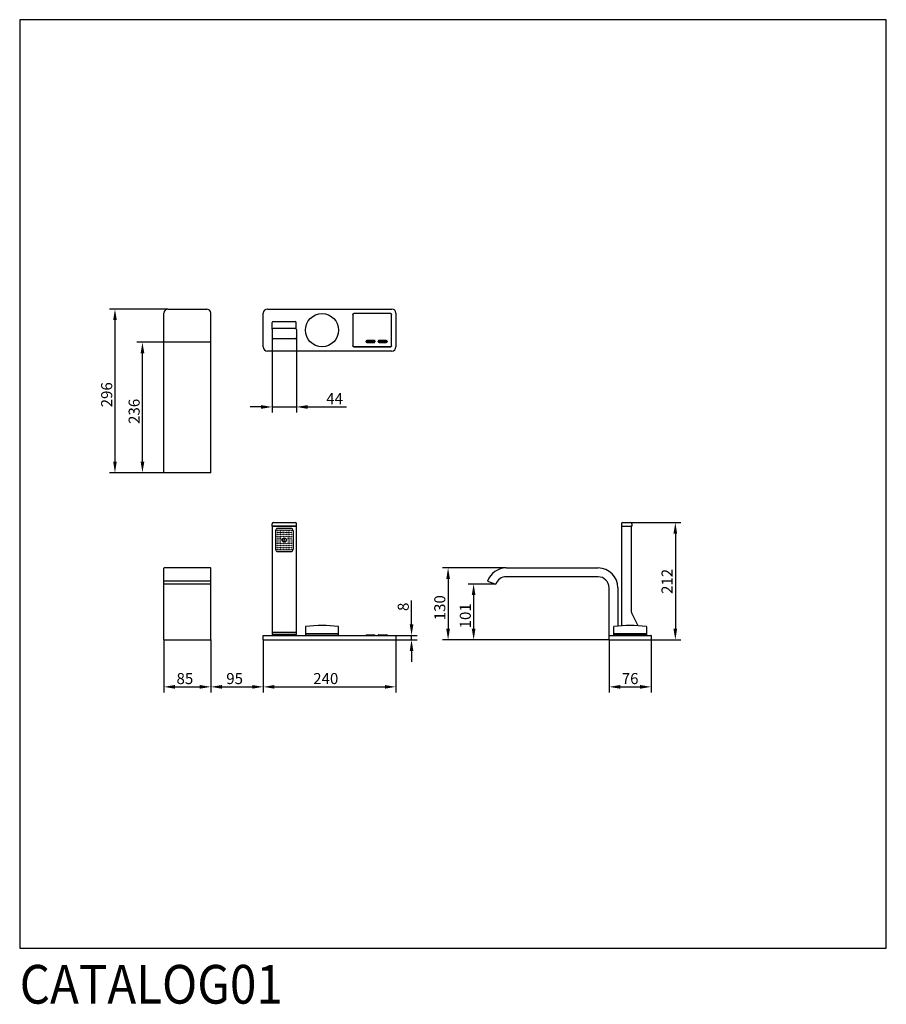
# Model space of a CAD drawing. Extents: x 594 to 2162, y 480 to 2261.
import ezdxf

# ---------------------------------------------------------------- set-up
doc = ezdxf.new("R2010")
doc.units = 0
doc.header["$LTSCALE"] = 12.01
doc.header["$MEASUREMENT"] = 0
doc.layers.get('0').update_dxf_attribs({"linetype": 'CONTINUOUS'})
doc.layers.get('Defpoints').update_dxf_attribs({"linetype": 'CONTINUOUS'})
doc.layers.add('1', color=7, linetype='CONTINUOUS')
doc.layers.add('2', color=2, linetype='CONTINUOUS')
doc.styles.add('CONVERTER_3', font='txt.shx', dxfattribs={"width": 0.9})
doc.dimstyles.new('DIM_2', dxfattribs={"dimtxt": 20, "dimasz": 20, "dimexe": 10, "dimexo": 0, "dimgap": 5, "dimtad": 1, "dimdec": 1, "dimrnd": 0.1, "dimzin": 12, "dimdsep": 46, "dimtxsty": 'Standard', "dimcen": 0.09, "dimclrd": 2, "dimclre": 2, "dimclrt": 7, "dimadec": 0, "dimazin": 0, "dimtfac": 1, "dimtdec": 1, "dimtmove": 2, "dimatfit": 3, "dimfxl": 0, "dimtolj": 1, "dimtzin": 0, "dimarcsym": 0})

# ---------------------------------------------------------------- blocks, each defined once
blk = doc.blocks.new('ZWAKU_S')
at = {"layer": '2', "color": 5, "linetype": 'Continuous'}
for p, q in [((2833.9, 2981.3), (593.9, 2981.3)), ((593.9, 2981.3), (593.9, 581.3)), ((2833.9, 581.3), (2833.9, 2981.3)), ((593.9, 581.3), (2833.9, 581.3))]:
    blk.add_line(p, q, dxfattribs=at)
blk = doc.blocks.new('*D1')
at = {"layer": '2', "color": 2, "lineweight": -2}
for p, q in [((1302.9, 1167.4), (1302.9, 1210.8)), ((1274.2, 1147.4), (1312.9, 1147.4)), ((1302.9, 1139.4), (1302.9, 1147.4)), ((1274.7, 1139.4), (1312.9, 1139.4)), ((1302.9, 1119.4), (1302.9, 1099.4))]:
    blk.add_line(p, q, dxfattribs=at)
at = {"layer": '2', "color": 2}
for points in [[(1299.6, 1167.4), (1306.2, 1167.4), (1302.9, 1147.4)], [(1299.6, 1119.4), (1306.2, 1119.4), (1302.9, 1139.4)]]:
    blk.add_solid(points, dxfattribs=at)
at = {"layer": 'Defpoints', "color": 0}
for p in [(1274.2, 1147.4), (1274.7, 1139.4), (1302.9, 1139.4)]:
    blk.add_point(p, dxfattribs=at)
at = {"layer": '2', "color": 7, "insert": (1287.9, 1199.1), "char_height": 20, "attachment_point": 5, "rotation": 90}
blk.add_mtext('\\A1;8', dxfattribs=at)
blk = doc.blocks.new('*D2')
at = {"layer": '2', "color": 2, "lineweight": -2}
for p, q in [((854.7, 1139.4), (854.7, 1044.3)), ((939.7, 1139.4), (939.7, 1044.3)), ((874.7, 1054.3), (919.7, 1054.3))]:
    blk.add_line(p, q, dxfattribs=at)
at = {"layer": '2', "color": 2}
for points in [[(874.7, 1057.6), (874.7, 1051), (854.7, 1054.3)], [(919.7, 1057.6), (919.7, 1051), (939.7, 1054.3)]]:
    blk.add_solid(points, dxfattribs=at)
at = {"layer": 'Defpoints', "color": 0}
for p in [(854.7, 1139.4), (939.7, 1139.4), (939.7, 1054.3)]:
    blk.add_point(p, dxfattribs=at)
at = {"layer": '2', "color": 7, "insert": (892.8, 1069.3), "char_height": 20, "attachment_point": 5}
blk.add_mtext('\\A1;85', dxfattribs=at)
blk = doc.blocks.new('*D3')
at = {"layer": '2', "color": 2, "lineweight": -2}
for p, q in [((939.7, 1139.4), (939.7, 1044.3)), ((1034.7, 1139.4), (1034.7, 1044.3)), ((959.7, 1054.3), (1014.7, 1054.3))]:
    blk.add_line(p, q, dxfattribs=at)
at = {"layer": '2', "color": 2}
for points in [[(959.7, 1057.6), (959.7, 1051), (939.7, 1054.3)], [(1014.7, 1057.6), (1014.7, 1051), (1034.7, 1054.3)]]:
    blk.add_solid(points, dxfattribs=at)
at = {"layer": 'Defpoints', "color": 0}
for p in [(939.7, 1139.4), (1034.7, 1139.4), (1034.7, 1054.3)]:
    blk.add_point(p, dxfattribs=at)
at = {"layer": '2', "color": 7, "insert": (982.8, 1069.3), "char_height": 20, "attachment_point": 5}
blk.add_mtext('\\A1;95', dxfattribs=at)
blk = doc.blocks.new('*D4')
at = {"layer": '2', "color": 2, "lineweight": -2}
for p, q in [((1034.7, 1139.4), (1034.7, 1044.3)), ((1274.7, 1139.4), (1274.7, 1044.3)), ((1054.7, 1054.3), (1254.7, 1054.3))]:
    blk.add_line(p, q, dxfattribs=at)
at = {"layer": '2', "color": 2}
for points in [[(1054.7, 1057.6), (1054.7, 1051), (1034.7, 1054.3)], [(1254.7, 1057.6), (1254.7, 1051), (1274.7, 1054.3)]]:
    blk.add_solid(points, dxfattribs=at)
at = {"layer": 'Defpoints', "color": 0}
for p in [(1034.7, 1139.4), (1274.7, 1139.4), (1274.7, 1054.3)]:
    blk.add_point(p, dxfattribs=at)
at = {"layer": '2', "color": 7, "insert": (1147.7, 1069.3), "char_height": 20, "attachment_point": 5}
blk.add_mtext('\\A1;240', dxfattribs=at)
blk = doc.blocks.new('*D5')
at = {"layer": '2', "color": 2, "lineweight": -2}
for p, q in [((1660.4, 1139.4), (1660.4, 1044.3)), ((1736.4, 1139.4), (1736.4, 1044.3)), ((1680.4, 1054.3), (1716.4, 1054.3))]:
    blk.add_line(p, q, dxfattribs=at)
at = {"layer": '2', "color": 2}
for points in [[(1680.4, 1057.6), (1680.4, 1051), (1660.4, 1054.3)], [(1716.4, 1057.6), (1716.4, 1051), (1736.4, 1054.3)]]:
    blk.add_solid(points, dxfattribs=at)
at = {"layer": 'Defpoints', "color": 0}
for p in [(1660.4, 1139.4), (1736.4, 1139.4), (1736.4, 1054.3)]:
    blk.add_point(p, dxfattribs=at)
at = {"layer": '2', "color": 7, "insert": (1698.4, 1069.3), "char_height": 20, "attachment_point": 5}
blk.add_mtext('\\A1;76', dxfattribs=at)
blk = doc.blocks.new('*D6')
at = {"layer": '2', "color": 2, "lineweight": -2}
for p, q in [((1455.4, 1240.3), (1405.2, 1240.3)), ((1415.2, 1220.3), (1415.2, 1159.4)), ((1660.4, 1139.4), (1405.2, 1139.4))]:
    blk.add_line(p, q, dxfattribs=at)
at = {"layer": '2', "color": 2}
for points in [[(1411.9, 1220.3), (1418.6, 1220.3), (1415.2, 1240.3)], [(1411.9, 1159.4), (1418.6, 1159.4), (1415.2, 1139.4)]]:
    blk.add_solid(points, dxfattribs=at)
at = {"layer": 'Defpoints', "color": 0}
for p in [(1455.4, 1240.3), (1415.2, 1139.4), (1660.4, 1139.4)]:
    blk.add_point(p, dxfattribs=at)
at = {"layer": '2', "color": 7, "insert": (1400.2, 1182.8), "char_height": 20, "attachment_point": 5, "rotation": 90}
blk.add_mtext('\\A1;101', dxfattribs=at)
blk = doc.blocks.new('*D7')
at = {"layer": '2', "color": 2, "lineweight": -2}
for p, q in [((1474.2, 1269.4), (1359, 1269.4)), ((1369, 1249.4), (1369, 1159.4)), ((1660.4, 1139.4), (1359, 1139.4))]:
    blk.add_line(p, q, dxfattribs=at)
at = {"layer": '2', "color": 2}
for points in [[(1365.7, 1249.4), (1372.4, 1249.4), (1369, 1269.4)], [(1365.7, 1159.4), (1372.4, 1159.4), (1369, 1139.4)]]:
    blk.add_solid(points, dxfattribs=at)
at = {"layer": 'Defpoints', "color": 0}
for p in [(1474.2, 1269.4), (1369, 1139.4), (1660.4, 1139.4)]:
    blk.add_point(p, dxfattribs=at)
at = {"layer": '2', "color": 7, "insert": (1354, 1197.4), "char_height": 20, "attachment_point": 5, "rotation": 90}
blk.add_mtext('\\A1;130', dxfattribs=at)
blk = doc.blocks.new('*D8')
at = {"layer": '2', "color": 2, "lineweight": -2}
for p, q in [((855.2, 1677.7), (806, 1677.7)), ((816, 1461.7), (816, 1657.7)), ((855.2, 1441.7), (806, 1441.7))]:
    blk.add_line(p, q, dxfattribs=at)
at = {"layer": '2', "color": 2}
for points in [[(812.7, 1657.7), (819.4, 1657.7), (816, 1677.7)], [(812.7, 1461.7), (819.4, 1461.7), (816, 1441.7)]]:
    blk.add_solid(points, dxfattribs=at)
at = {"layer": 'Defpoints', "color": 0}
for p in [(816, 1677.7), (855.2, 1677.7), (855.2, 1441.7)]:
    blk.add_point(p, dxfattribs=at)
at = {"layer": '2', "color": 7, "insert": (801, 1552.7), "char_height": 20, "attachment_point": 5, "rotation": 90}
blk.add_mtext('\\A1;236', dxfattribs=at)
blk = doc.blocks.new('*D9')
at = {"layer": '2', "color": 2, "lineweight": -2}
for p, q in [((862.2, 1737.7), (756.3, 1737.7)), ((766.3, 1717.7), (766.3, 1461.7)), ((855.2, 1441.7), (756.3, 1441.7))]:
    blk.add_line(p, q, dxfattribs=at)
at = {"layer": '2', "color": 2}
for points in [[(763, 1717.7), (769.6, 1717.7), (766.3, 1737.7)], [(763, 1461.7), (769.6, 1461.7), (766.3, 1441.7)]]:
    blk.add_solid(points, dxfattribs=at)
at = {"layer": 'Defpoints', "color": 0}
for p in [(862.2, 1737.7), (766.3, 1441.7), (855.2, 1441.7)]:
    blk.add_point(p, dxfattribs=at)
at = {"layer": '2', "color": 7, "insert": (751.3, 1582.7), "char_height": 20, "attachment_point": 5, "rotation": 90}
blk.add_mtext('\\A1;296', dxfattribs=at)
blk = doc.blocks.new('*D10')
at = {"layer": '2', "color": 2, "lineweight": -2}
for p, q in [((1699.3, 1351.5), (1790.2, 1351.5)), ((1780.2, 1331.5), (1780.2, 1159.4)), ((1736.4, 1139.4), (1790.2, 1139.4))]:
    blk.add_line(p, q, dxfattribs=at)
at = {"layer": '2', "color": 2}
for points in [[(1776.8, 1331.5), (1783.5, 1331.5), (1780.2, 1351.5)], [(1776.8, 1159.4), (1783.5, 1159.4), (1780.2, 1139.4)]]:
    blk.add_solid(points, dxfattribs=at)
at = {"layer": 'Defpoints', "color": 0}
for p in [(1699.3, 1351.5), (1736.4, 1139.4), (1780.2, 1139.4)]:
    blk.add_point(p, dxfattribs=at)
at = {"layer": '2', "color": 7, "insert": (1765.2, 1245.1), "char_height": 20, "attachment_point": 5, "rotation": 90}
blk.add_mtext('\\A1;212', dxfattribs=at)
blk = doc.blocks.new('*D11')
at = {"layer": '2', "color": 2, "lineweight": -2}
for p, q in [((1050.7, 1686), (1050.7, 1550.7)), ((1094.7, 1686), (1094.7, 1550.7)), ((1030.7, 1560.7), (1010.7, 1560.7)), ((1050.7, 1560.7), (1094.7, 1560.7)), ((1114.7, 1560.7), (1185.3, 1560.7))]:
    blk.add_line(p, q, dxfattribs=at)
at = {"layer": '2', "color": 2}
for points in [[(1030.7, 1564), (1030.7, 1557.3), (1050.7, 1560.7)], [(1114.7, 1564), (1114.7, 1557.3), (1094.7, 1560.7)]]:
    blk.add_solid(points, dxfattribs=at)
at = {"layer": 'Defpoints', "color": 0}
for p in [(1050.7, 1686), (1094.7, 1686), (1094.7, 1560.7)]:
    blk.add_point(p, dxfattribs=at)
at = {"layer": '2', "color": 7, "insert": (1163.7, 1575.7), "char_height": 20, "attachment_point": 5}
blk.add_mtext('\\A1;44', dxfattribs=at)

msp = doc.modelspace()

# ---------------------------------------------------------------- linework, layer by layer
at = {"layer": '1', "color": 7}
for p, q in [((854.71, 1442.17), (854.71, 1730.2)), ((862.21, 1737.7), (932.21, 1737.7)), ((939.71, 1442.17), (939.71, 1730.2)), ((1034.71, 1669.2), (1034.71, 1730.2)), ((1042.21, 1737.7), (1267.21, 1737.7)), ((1196.71, 1728.2), (1196.85, 1728.79)), ((1196.71, 1728.2), (1196.71, 1671.2)), ((1196.85, 1728.79), (1197.16, 1729.24)), ((1197.03, 1728.71), (1196.91, 1728.2)), ((1196.91, 1728.2), (1196.91, 1671.2)), ((1197.3, 1729.1), (1197.03, 1728.71)), ((1197.16, 1729.24), (1197.62, 1729.55)), ((1197.7, 1729.37), (1197.3, 1729.1)), ((1197.62, 1729.55), (1198.21, 1729.7)), ((1198.21, 1729.5), (1197.7, 1729.37)), ((1265.21, 1729.7), (1198.21, 1729.7)), ((1265.21, 1729.5), (1198.21, 1729.5)), ((1265.21, 1729.7), (1265.8, 1729.55)), ((1265.72, 1729.37), (1265.21, 1729.5)), ((1266.11, 1729.1), (1265.72, 1729.37)), ((1265.8, 1729.55), (1266.25, 1729.24)), ((1266.38, 1728.71), (1266.11, 1729.1)), ((1266.25, 1729.24), (1266.56, 1728.79)), ((1266.51, 1728.2), (1266.38, 1728.71)), ((1266.51, 1671.2), (1266.51, 1728.2)), ((1266.56, 1728.79), (1266.71, 1728.2)), ((1266.71, 1671.2), (1266.71, 1728.2)), ((1274.71, 1730.2), (1274.71, 1669.2)), ((1051.01, 1701.69), (1051.01, 1713.54)), ((1053.01, 1715.54), (1092.41, 1715.54)), ((1094.41, 1701.69), (1094.41, 1713.54)), ((1050.71, 1700.64), (1050.71, 1686.04)), ((1092.71, 1702.64), (1052.71, 1702.64)), ((1094.71, 1700.64), (1094.71, 1686.04)), ((939.21, 1677.7), (855.21, 1677.7)), ((1092.71, 1684.04), (1052.71, 1684.04)), ((1220.78, 1678.99), (1220.82, 1679.77)), ((1220.99, 1678.38), (1220.78, 1678.99)), ((1220.82, 1679.77), (1221.4, 1680.41)), ((1221.47, 1677.95), (1220.99, 1678.38)), ((1221.4, 1680.41), (1222.21, 1680.7)), ((1222.21, 1677.7), (1221.47, 1677.95)), ((1235.21, 1680.9), (1222.21, 1680.9)), ((1222.21, 1680.7), (1235.21, 1680.7)), ((1235.21, 1677.7), (1222.21, 1677.7)), ((1222.21, 1677.5), (1235.21, 1677.5)), ((1235.61, 1680.82), (1235.21, 1680.9)), ((1235.21, 1680.7), (1235.56, 1680.63)), ((1235.25, 1677.71), (1235.21, 1677.7)), ((1235.21, 1677.5), (1235.26, 1677.51)), ((1235.3, 1677.72), (1235.25, 1677.71)), ((1235.26, 1677.51), (1235.32, 1677.52)), ((1235.35, 1677.72), (1235.3, 1677.72)), ((1235.32, 1677.52), (1235.37, 1677.53)), ((1235.4, 1677.73), (1235.35, 1677.72)), ((1235.37, 1677.53), (1235.42, 1677.54)), ((1235.45, 1677.74), (1235.4, 1677.73)), ((1235.42, 1677.54), (1235.48, 1677.55)), ((1235.49, 1677.75), (1235.45, 1677.74)), ((1235.48, 1677.55), (1235.53, 1677.56)), ((1235.54, 1677.76), (1235.49, 1677.75)), ((1235.53, 1677.56), (1235.59, 1677.57)), ((1235.59, 1677.77), (1235.54, 1677.76)), ((1235.56, 1680.63), (1235.97, 1680.46)), ((1235.64, 1677.78), (1235.59, 1677.77)), ((1235.59, 1677.57), (1235.64, 1677.58)), ((1236.07, 1680.63), (1235.61, 1680.82)), ((1235.69, 1677.79), (1235.64, 1677.78)), ((1235.64, 1677.58), (1235.7, 1677.59)), ((1235.73, 1677.8), (1235.69, 1677.79)), ((1235.7, 1677.59), (1235.75, 1677.6)), ((1235.78, 1677.81), (1235.73, 1677.8)), ((1235.75, 1677.6), (1235.8, 1677.61)), ((1236.37, 1678.33), (1235.78, 1677.81)), ((1235.8, 1677.61), (1235.86, 1677.63)), ((1235.86, 1677.63), (1235.9, 1677.66)), ((1235.9, 1677.66), (1235.95, 1677.69)), ((1235.95, 1677.69), (1236, 1677.72)), ((1235.97, 1680.46), (1236.27, 1680.26)), ((1236, 1677.72), (1236.04, 1677.75)), ((1236.04, 1677.75), (1236.09, 1677.78)), ((1236.41, 1680.4), (1236.07, 1680.63)), ((1236.09, 1677.78), (1236.13, 1677.81)), ((1236.13, 1677.81), (1236.18, 1677.84)), ((1236.18, 1677.84), (1236.23, 1677.87)), ((1236.23, 1677.87), (1236.27, 1677.9)), ((1236.27, 1680.26), (1236.61, 1679.55)), ((1236.27, 1677.9), (1236.32, 1677.93)), ((1236.32, 1677.93), (1236.36, 1677.96)), ((1236.36, 1677.96), (1236.41, 1677.99)), ((1236.64, 1678.91), (1236.37, 1678.33)), ((1236.75, 1679.76), (1236.41, 1680.4)), ((1236.41, 1677.99), (1236.75, 1678.63)), ((1236.61, 1679.55), (1236.64, 1678.91)), ((1236.86, 1679.2), (1236.75, 1679.76)), ((1236.75, 1678.63), (1236.86, 1679.2)), ((1242.52, 1679.25), (1242.51, 1679.2)), ((1242.51, 1679.2), (1242.72, 1678.5)), ((1242.53, 1679.3), (1242.52, 1679.25)), ((1242.54, 1679.36), (1242.53, 1679.3)), ((1242.55, 1679.41), (1242.54, 1679.36)), ((1242.56, 1679.47), (1242.55, 1679.41)), ((1242.57, 1679.52), (1242.56, 1679.47)), ((1242.58, 1679.58), (1242.57, 1679.52)), ((1242.59, 1679.63), (1242.58, 1679.58)), ((1242.6, 1679.68), (1242.59, 1679.63)), ((1242.61, 1679.74), (1242.6, 1679.68)), ((1242.63, 1679.79), (1242.61, 1679.74)), ((1242.64, 1679.85), (1242.63, 1679.79)), ((1242.67, 1679.89), (1242.64, 1679.85)), ((1242.7, 1679.94), (1242.67, 1679.89)), ((1242.73, 1679.98), (1242.7, 1679.94)), ((1242.72, 1678.5), (1243.04, 1678.03)), ((1242.76, 1680.03), (1242.73, 1679.98)), ((1242.79, 1680.08), (1242.76, 1680.03)), ((1242.77, 1678.91), (1242.81, 1679.55)), ((1243.05, 1678.33), (1242.77, 1678.91)), ((1242.82, 1680.12), (1242.79, 1680.08)), ((1242.81, 1679.55), (1243.15, 1680.26)), ((1242.85, 1680.17), (1242.82, 1680.12)), ((1242.88, 1680.21), (1242.85, 1680.17)), ((1242.91, 1680.26), (1242.88, 1680.21)), ((1242.94, 1680.31), (1242.91, 1680.26)), ((1242.97, 1680.35), (1242.94, 1680.31)), ((1243.01, 1680.4), (1242.97, 1680.35)), ((1243.34, 1680.63), (1243.01, 1680.4)), ((1243.04, 1678.03), (1243.51, 1677.71)), ((1243.63, 1677.81), (1243.05, 1678.33)), ((1243.15, 1680.26), (1243.44, 1680.46)), ((1243.8, 1680.82), (1243.34, 1680.63)), ((1243.44, 1680.46), (1243.85, 1680.63)), ((1243.51, 1677.71), (1244.21, 1677.5)), ((1243.68, 1677.8), (1243.63, 1677.81)), ((1243.73, 1677.79), (1243.68, 1677.8)), ((1243.78, 1677.78), (1243.73, 1677.79)), ((1243.82, 1677.77), (1243.78, 1677.78)), ((1244.21, 1680.9), (1243.8, 1680.82)), ((1243.87, 1677.76), (1243.82, 1677.77)), ((1243.85, 1680.63), (1244.21, 1680.7)), ((1243.92, 1677.75), (1243.87, 1677.76)), ((1243.97, 1677.74), (1243.92, 1677.75)), ((1244.02, 1677.73), (1243.97, 1677.74)), ((1244.06, 1677.72), (1244.02, 1677.73)), ((1244.11, 1677.72), (1244.06, 1677.72)), ((1244.16, 1677.71), (1244.11, 1677.72)), ((1244.21, 1677.7), (1244.16, 1677.71)), ((1257.21, 1680.9), (1244.21, 1680.9)), ((1244.21, 1680.7), (1257.21, 1680.7)), ((1257.21, 1677.7), (1244.21, 1677.7)), ((1244.21, 1677.5), (1257.21, 1677.5)), ((1257.21, 1680.7), (1257.56, 1680.63)), ((1257.95, 1677.95), (1257.21, 1677.7)), ((1257.56, 1680.63), (1257.97, 1680.46)), ((1258.42, 1678.38), (1257.95, 1677.95)), ((1257.97, 1680.46), (1258.27, 1680.26)), ((1258.27, 1680.26), (1258.29, 1680.22)), ((1258.29, 1680.22), (1258.32, 1680.18)), ((1258.32, 1680.18), (1258.35, 1680.14)), ((1258.35, 1680.14), (1258.38, 1680.09)), ((1258.38, 1680.09), (1258.4, 1680.05)), ((1258.4, 1680.05), (1258.43, 1680.01)), ((1258.64, 1678.99), (1258.42, 1678.38)), ((1258.43, 1680.01), (1258.46, 1679.97)), ((1258.46, 1679.97), (1258.48, 1679.93)), ((1258.48, 1679.93), (1258.51, 1679.89)), ((1258.51, 1679.89), (1258.54, 1679.85)), ((1258.54, 1679.85), (1258.57, 1679.81)), ((1258.57, 1679.81), (1258.59, 1679.77)), ((1258.59, 1679.77), (1258.64, 1678.99)), ((1267.21, 1661.7), (1042.21, 1661.7)), ((1196.85, 1670.61), (1196.71, 1671.2)), ((1197.16, 1670.15), (1196.85, 1670.61)), ((1196.91, 1671.2), (1197.03, 1670.69)), ((1197.03, 1670.69), (1197.3, 1670.29)), ((1197.62, 1669.84), (1197.16, 1670.15)), ((1197.3, 1670.29), (1197.7, 1670.02)), ((1198.21, 1669.7), (1197.62, 1669.84)), ((1197.7, 1670.02), (1198.21, 1669.9)), ((1198.21, 1669.9), (1265.21, 1669.9)), ((1198.21, 1669.7), (1265.21, 1669.7)), ((1265.21, 1669.9), (1265.72, 1670.02)), ((1265.8, 1669.84), (1265.21, 1669.7)), ((1265.72, 1670.02), (1266.11, 1670.29)), ((1266.25, 1670.15), (1265.8, 1669.84)), ((1266.11, 1670.29), (1266.38, 1670.69)), ((1266.56, 1670.61), (1266.25, 1670.15)), ((1266.38, 1670.69), (1266.51, 1671.2)), ((1266.71, 1671.2), (1266.56, 1670.61)), ((854.86, 1441.84), (854.71, 1442.17)), ((855.21, 1441.7), (854.86, 1441.84)), ((939.21, 1441.7), (855.21, 1441.7)), ((939.56, 1441.84), (939.21, 1441.7)), ((939.71, 1442.17), (939.56, 1441.84)), ((1050.71, 1345.25), (1050.71, 1349.45)), ((1051.01, 1344.95), (1094.41, 1344.95)), ((1051.01, 1344.25), (1051.01, 1152.75)), ((1093.91, 1344.95), (1051.51, 1344.95)), ((1052.71, 1351.45), (1092.71, 1351.45)), ((1056.71, 1336.45), (1056.71, 1303.45)), ((1061.21, 1340.95), (1084.21, 1340.95)), ((1088.71, 1336.45), (1088.71, 1303.45)), ((1094.41, 1344.25), (1094.41, 1152.75)), ((1094.71, 1345.25), (1094.71, 1349.45)), ((1682.72, 1349.45), (1682.72, 1345.25)), ((1683.02, 1344.95), (1701.02, 1344.95)), ((1683.02, 1344.45), (1683.02, 1164.91)), ((1683.33, 1344.95), (1700.52, 1344.95)), ((1684.72, 1351.45), (1699.32, 1351.45)), ((1701.02, 1189.67), (1701.02, 1344.45)), ((1701.32, 1349.45), (1701.32, 1345.25)), ((1061.21, 1298.95), (1084.21, 1298.95)), ((854.86, 1269.28), (854.71, 1268.93)), ((854.71, 1139.43), (854.71, 1268.93)), ((855.21, 1269.43), (854.86, 1269.28)), ((939.21, 1269.43), (855.21, 1269.43)), ((939.21, 1269.43), (939.56, 1269.28)), ((939.56, 1269.28), (939.71, 1268.93)), ((939.71, 1139.43), (939.71, 1268.93)), ((1474.21, 1269.43), (1640.38, 1269.43)), ((1640.38, 1253.43), (1474.21, 1253.43)), ((854.85, 1245.7), (854.71, 1245.57)), ((854.71, 1240.44), (854.85, 1240.31)), ((855.17, 1245.74), (854.85, 1245.7)), ((854.85, 1240.31), (855.17, 1240.27)), ((855.21, 1245.74), (855.17, 1245.74)), ((855.17, 1240.27), (855.21, 1240.27)), ((939.21, 1245.74), (855.21, 1245.74)), ((939.21, 1240.27), (855.21, 1240.27)), ((939.24, 1245.74), (939.21, 1245.74)), ((939.21, 1240.27), (939.24, 1240.27)), ((939.57, 1245.7), (939.24, 1245.74)), ((939.24, 1240.27), (939.57, 1240.31)), ((939.71, 1245.57), (939.57, 1245.7)), ((939.57, 1240.31), (939.71, 1240.44)), ((1440.38, 1245.74), (1455.41, 1240.27)), ((1660.38, 1139.43), (1660.38, 1233.43)), ((1676.38, 1233.43), (1676.38, 1167.43)), ((1713.19, 1164.94), (1701.58, 1187.37)), ((1111.21, 1163.2), (1110.96, 1162.55)), ((1110.96, 1162.55), (1110.96, 1150.68)), ((1111.83, 1163.54), (1111.21, 1163.2)), ((1170.7, 1163.2), (1170.09, 1163.54)), ((1170.96, 1162.55), (1170.7, 1163.2)), ((1170.96, 1150.68), (1170.96, 1162.55)), ((1668.38, 1162.55), (1668.38, 1150.68)), ((1728.38, 1150.68), (1728.38, 1162.55)), ((1034.86, 1147.08), (1034.71, 1146.73)), ((1034.71, 1139.43), (1034.71, 1146.93)), ((1035.21, 1147.23), (1034.86, 1147.08)), ((1035.21, 1147.43), (1274.21, 1147.43)), ((1050.76, 1152.15), (1050.76, 1149.55)), ((1094.66, 1152.15), (1050.76, 1152.15)), ((1094.41, 1152.75), (1051.01, 1152.75)), ((1093.66, 1148.55), (1051.76, 1148.55)), ((1051.81, 1152.45), (1051.81, 1152.15)), ((1059.96, 1147.43), (1059.96, 1147.75)), ((1084.96, 1148.25), (1060.46, 1148.25)), ((1085.46, 1147.43), (1085.46, 1147.75)), ((1093.61, 1152.45), (1093.61, 1152.15)), ((1094.66, 1149.55), (1094.66, 1152.15)), ((1110.96, 1150.68), (1111.21, 1150.43)), ((1110.96, 1149.43), (1110.96, 1147.43)), ((1170.96, 1149.43), (1110.96, 1149.43)), ((1170.71, 1150.43), (1111.21, 1150.43)), ((1117.71, 1150.43), (1117.71, 1149.43)), ((1164.21, 1149.43), (1164.21, 1150.43)), ((1170.71, 1150.43), (1170.96, 1150.68)), ((1170.96, 1147.43), (1170.96, 1149.43)), ((1220.78, 1148.6), (1220.71, 1148.43)), ((1220.71, 1148.43), (1220.71, 1147.43)), ((1220.96, 1148.68), (1220.78, 1148.6)), ((1220.96, 1148.68), (1236.46, 1148.68)), ((1236.63, 1148.6), (1236.46, 1148.68)), ((1236.71, 1148.43), (1236.63, 1148.6)), ((1236.71, 1147.43), (1236.71, 1148.43)), ((1242.78, 1148.6), (1242.71, 1148.43)), ((1242.71, 1148.43), (1242.71, 1147.43)), ((1242.96, 1148.68), (1242.78, 1148.6)), ((1242.96, 1148.68), (1258.46, 1148.68)), ((1258.63, 1148.6), (1258.46, 1148.68)), ((1258.71, 1148.43), (1258.63, 1148.6)), ((1258.71, 1147.43), (1258.71, 1148.43)), ((1274.56, 1147.28), (1274.21, 1147.43)), ((1274.71, 1146.93), (1274.56, 1147.28)), ((1274.71, 1146.93), (1274.71, 1139.43)), ((1660.88, 1147.43), (1735.88, 1147.43)), ((1668.38, 1150.68), (1668.63, 1150.43)), ((1668.38, 1149.43), (1668.38, 1147.43)), ((1668.38, 1149.43), (1728.38, 1149.43)), ((1728.13, 1150.43), (1668.63, 1150.43)), ((1675.13, 1150.43), (1675.13, 1149.43)), ((1676.38, 1148.43), (1676.38, 1147.43)), ((1676.63, 1148.68), (1679.13, 1148.68)), ((1679.38, 1148.43), (1679.38, 1147.43)), ((1721.63, 1149.43), (1721.63, 1150.43)), ((1728.13, 1150.43), (1728.38, 1150.68)), ((1728.38, 1147.43), (1728.38, 1149.43)), ((1736.23, 1147.28), (1735.88, 1147.43)), ((1736.38, 1146.93), (1736.23, 1147.28)), ((1736.38, 1146.93), (1736.38, 1139.43)), ((854.71, 1139.43), (939.71, 1139.43)), ((1034.71, 1139.43), (1274.71, 1139.43)), ((1660.38, 1139.43), (1736.38, 1139.43))]:
    msp.add_line(p, q, dxfattribs=at)
at = {"layer": '1', "color": 6}
for p, q in [((1056.91, 1336.45), (1056.91, 1303.45)), ((1084.21, 1340.75), (1061.21, 1340.75)), ((1088.51, 1336.45), (1088.51, 1303.45)), ((1072.71, 1321.11), (1071.71, 1320.53)), ((1071.71, 1319.38), (1071.71, 1320.53)), ((1072.71, 1318.8), (1071.71, 1319.38)), ((1073.71, 1320.53), (1072.71, 1321.11)), ((1073.71, 1319.38), (1072.71, 1318.8)), ((1073.71, 1319.38), (1073.71, 1320.53)), ((1084.21, 1299.15), (1061.21, 1299.15))]:
    msp.add_line(p, q, dxfattribs=at)
at = {"layer": '1', "color": 7}
msp.add_circle((1140.96, 1699.7), 30, dxfattribs=at)
at = {"layer": '1', "color": 6}
for centre, radius in [((1060.09, 1336.96), 0.35), ((1062.85, 1336.96), 0.35), ((1065.75, 1336.96), 0.35), ((1068.48, 1336.96), 0.35), ((1071.35, 1336.96), 0.35), ((1074.07, 1336.96), 0.35), ((1076.94, 1336.96), 0.35), ((1079.67, 1336.96), 0.35), ((1082.56, 1336.96), 0.35), ((1085.33, 1336.96), 0.35), ((1060.09, 1333.54), 0.35), ((1060.09, 1330.14), 0.35), ((1060.09, 1326.76), 0.35), ((1060.09, 1323.34), 0.35), ((1060.09, 1319.95), 0.35), ((1062.85, 1333.54), 0.35), ((1062.85, 1330.14), 0.35), ((1062.85, 1326.76), 0.35), ((1062.85, 1323.34), 0.35), ((1062.85, 1319.95), 0.35), ((1065.75, 1333.54), 0.35), ((1065.75, 1330.14), 0.35), ((1065.75, 1326.76), 0.35), ((1065.75, 1323.34), 0.35), ((1065.75, 1319.95), 0.35), ((1068.48, 1333.54), 0.35), ((1068.48, 1330.14), 0.35), ((1068.48, 1326.76), 0.35), ((1072.71, 1319.95), 3.95), ((1072.71, 1319.95), 3.65), ((1072.71, 1319.95), 3.5), ((1071.35, 1333.54), 0.35), ((1071.35, 1330.14), 0.35), ((1071.35, 1326.76), 0.35), ((1074.07, 1333.54), 0.35), ((1074.07, 1330.14), 0.35), ((1074.07, 1326.76), 0.35), ((1076.94, 1333.54), 0.35), ((1076.94, 1330.14), 0.35), ((1076.94, 1326.76), 0.35), ((1079.67, 1333.54), 0.35), ((1079.67, 1330.14), 0.35), ((1079.67, 1326.76), 0.35), ((1079.67, 1323.34), 0.35), ((1079.67, 1319.95), 0.35), ((1082.56, 1333.54), 0.35), ((1082.56, 1330.14), 0.35), ((1082.56, 1326.76), 0.35), ((1082.56, 1323.34), 0.35), ((1082.56, 1319.95), 0.35), ((1085.33, 1333.54), 0.35), ((1085.33, 1330.14), 0.35), ((1085.33, 1326.76), 0.35), ((1085.33, 1323.34), 0.35), ((1085.33, 1319.95), 0.35), ((1060.09, 1316.56), 0.35), ((1060.09, 1313.15), 0.35), ((1060.09, 1309.76), 0.35), ((1060.09, 1306.36), 0.35), ((1060.09, 1302.94), 0.35), ((1062.85, 1316.56), 0.35), ((1062.85, 1313.15), 0.35), ((1062.85, 1309.76), 0.35), ((1062.85, 1306.36), 0.35), ((1062.85, 1302.94), 0.35), ((1065.75, 1316.56), 0.35), ((1065.75, 1313.15), 0.35), ((1065.75, 1309.76), 0.35), ((1065.75, 1306.36), 0.35), ((1065.75, 1302.94), 0.35), ((1068.48, 1313.15), 0.35), ((1068.48, 1309.76), 0.35), ((1068.48, 1306.36), 0.35), ((1068.48, 1302.94), 0.35), ((1071.35, 1313.15), 0.35), ((1071.35, 1309.76), 0.35), ((1071.35, 1306.36), 0.35), ((1071.35, 1302.94), 0.35), ((1074.07, 1313.15), 0.35), ((1074.07, 1309.76), 0.35), ((1074.07, 1306.36), 0.35), ((1074.07, 1302.94), 0.35), ((1076.94, 1313.15), 0.35), ((1076.94, 1309.76), 0.35), ((1076.94, 1306.36), 0.35), ((1076.94, 1302.94), 0.35), ((1079.67, 1316.56), 0.35), ((1079.67, 1313.15), 0.35), ((1079.67, 1309.76), 0.35), ((1079.67, 1306.36), 0.35), ((1079.67, 1302.94), 0.35), ((1082.56, 1316.56), 0.35), ((1082.56, 1313.15), 0.35), ((1082.56, 1309.76), 0.35), ((1082.56, 1306.36), 0.35), ((1082.56, 1302.94), 0.35), ((1085.33, 1316.56), 0.35), ((1085.33, 1313.15), 0.35), ((1085.33, 1309.76), 0.35), ((1085.33, 1306.36), 0.35), ((1085.33, 1302.94), 0.35)]:
    msp.add_circle(centre, radius, dxfattribs=at)
at = {"layer": '1', "color": 7}
for centre, radius, start, end in [((862.21, 1730.2), 7.5, 90, 180), ((932.21, 1730.2), 7.5, 0, 90), ((1042.21, 1730.2), 7.5, 90, 180), ((1267.21, 1730.2), 7.5, 0, 90), ((1053.01, 1713.54), 2, 90, 180), ((1092.41, 1713.54), 2, 0, 90), ((1052.71, 1700.64), 2, 90, 180), ((1092.71, 1700.64), 2, 0, 90), ((855.21, 1677.2), 0.5, 90, 180), ((939.21, 1677.2), 0.5, 0, 90), ((1052.71, 1686.04), 2, 180, 270), ((1092.71, 1686.04), 2, 270, 0), ((1222.21, 1679.2), 1.7, 90, 270), ((1257.21, 1679.2), 1.7, 270, 90), ((1042.21, 1669.2), 7.5, 180, 270), ((1267.21, 1669.2), 7.5, 270, 0), ((1052.71, 1349.45), 2, 90, 180), ((1051.01, 1345.25), 0.3, 180, 270), ((1051.51, 1344.45), 0.5, 90, 180), ((1061.21, 1336.45), 4.5, 90, 180), ((1084.21, 1336.45), 4.5, 0, 90), ((1092.71, 1349.45), 2, 0, 90), ((1093.91, 1344.45), 0.5, 0, 90), ((1094.41, 1345.25), 0.3, 270, 0), ((1684.72, 1349.45), 2, 90, 180), ((1683.02, 1345.25), 0.3, 180, 270), ((1683.52, 1344.45), 0.5, 90, 180), ((1699.32, 1349.45), 2, 0, 90), ((1700.52, 1344.45), 0.5, 0, 90), ((1701.02, 1345.25), 0.3, 270, 0), ((1061.21, 1303.45), 4.5, 180, 270), ((1084.21, 1303.45), 4.5, 270, 0), ((1474.21, 1233.43), 36, 90, 160), ((1640.38, 1233.43), 36, 0, 90), ((1474.21, 1233.43), 20, 90, 160), ((1640.38, 1233.43), 20, 0, 90), ((1706.02, 1189.67), 5, 180, 207.36821), ((1140.96, 939.43), 226, 82.59461, 97.40539), ((1669.38, 1162.55), 1, 97.40539, 180), ((1698.38, 939.43), 226, 82.59461, 97.40539), ((1696.38, 1167.43), 20, 180, 188.77351), ((1727.38, 1162.55), 1, 0, 82.59461), ((1051.76, 1149.55), 1, 180, 270), ((1051.51, 1152.45), 0.3, 0, 90), ((1060.46, 1147.75), 0.5, 90, 180), ((1061.46, 1147.55), 1, 44.427, 90), ((1083.96, 1147.55), 1, 90, 135.573), ((1084.96, 1147.75), 0.5, 0, 90), ((1093.91, 1152.45), 0.3, 90, 180), ((1093.66, 1149.55), 1, 270, 0), ((1660.88, 1146.93), 0.5, 90, 180), ((1676.63, 1148.43), 0.25, 90, 180), ((1679.13, 1148.43), 0.25, 0, 90)]:
    msp.add_arc(centre, radius, start, end, dxfattribs=at)
at = {"layer": '1', "color": 6}
for centre, start, end in [((1061.21, 1336.45), 90, 180), ((1084.21, 1336.45), 0, 90), ((1061.21, 1303.45), 180, 270), ((1084.21, 1303.45), 270, 0)]:
    msp.add_arc(centre, 4.3, start, end, dxfattribs=at)

# ---------------------------------------------------------------- block references
at = {"linetype": 'Continuous', "xscale": 0.7, "yscale": 0.7, "zscale": 0.7}
msp.add_blockref('ZWAKU_S', (178.17, 174.38), dxfattribs=at)

# ---------------------------------------------------------------- texts
at = {"layer": '2', "color": 7, "style": 'CONVERTER_3', "width": 0.9}
msp.add_text('CATALOG01', height=70, dxfattribs=at).set_placement((593.91, 481.26))

# ---------------------------------------------------------------- dimensions: what is measured, and where the dimension line sits
at = {"layer": '2'}
for base, p1, p2, angle, picture, middle in [((766.29, 1441.7), (862.21, 1737.7), (855.21, 1441.7), 270, '*D9', (766.29, 1582.67)), ((816.04, 1677.7), (855.21, 1441.7), (855.21, 1677.7), 90, '*D8', (816.04, 1552.67)), ((1780.16, 1139.43), (1699.32, 1351.45), (1736.38, 1139.43), 270, '*D10', (1780.16, 1245.12)), ((1369.03, 1139.43), (1474.21, 1269.43), (1660.38, 1139.43), 270, '*D7', (1369.03, 1197.4)), ((1302.91, 1139.43), (1274.21, 1147.43), (1274.71, 1139.43), 270, '*D1', (1302.91, 1199.09))]:
    dim = msp.add_linear_dim(base=base, p1=p1, p2=p2, angle=angle, dimstyle='DIM_2', override={"dimtmove": 0}, dxfattribs=at)
    dim.commit()
    dim.dimension.update_dxf_attribs({"geometry": picture, "text_midpoint": middle, "dimtype": 160})
for base, p1, p2, picture, middle in [((1094.71, 1560.68), (1050.71, 1686.04), (1094.71, 1686.04), '*D11', (1163.68, 1560.68)), ((939.71, 1054.29), (854.71, 1139.43), (939.71, 1139.43), '*D2', (892.75, 1054.29)), ((1034.71, 1054.29), (939.71, 1139.43), (1034.71, 1139.43), '*D3', (982.75, 1054.29)), ((1274.71, 1054.29), (1034.71, 1139.43), (1274.71, 1139.43), '*D4', (1147.68, 1054.29)), ((1736.38, 1054.29), (1660.38, 1139.43), (1736.38, 1139.43), '*D5', (1698.38, 1054.29))]:
    dim = msp.add_linear_dim(base=base, p1=p1, p2=p2, dimstyle='DIM_2', override={"dimtmove": 0}, dxfattribs=at)
    dim.commit()
    dim.dimension.update_dxf_attribs({"geometry": picture, "text_midpoint": middle, "dimtype": 160})
dim = msp.add_linear_dim(base=(1415.23, 1139.43), p1=(1455.41, 1240.27), p2=(1660.38, 1139.43), angle=270, text='101', dimstyle='DIM_2', override={"dimtmove": 0}, dxfattribs=at)
dim.commit()
dim.dimension.update_dxf_attribs({"geometry": '*D6', "text_midpoint": (1415.23, 1182.82), "dimtype": 160})

doc.saveas('drawing.dxf')
